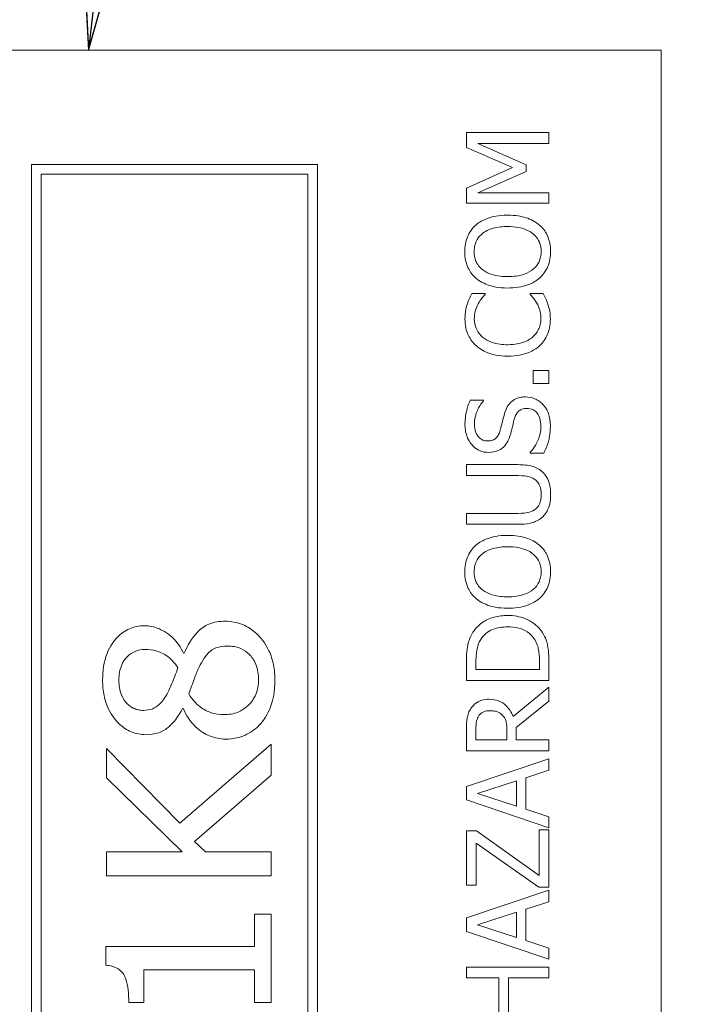
# Model space of a CAD drawing. Units: inches. Extents: x 0.1 to 10.9, y 0.1 to 8.4.
# Drawn here: x 7.6 to 7.7, y 4.7 to 4.8 of the extents above; entities that cross this region are included whole.
import ezdxf

# ---------------------------------------------------------------- set-up
doc = ezdxf.new("R2010")
doc.units = ezdxf.units.IN
doc.header["$MEASUREMENT"] = 0
doc.layers.add('Symbol (ANSI)', color=7, linetype='Continuous', lineweight=5)
doc.layers.add('Visible (ANSI)', color=7, linetype='Continuous', lineweight=5)
doc.styles.add('Note Text (ANSI)', font='tahoma.ttf')
doc.dimstyles.new('Default (ANSI)$7', dxfattribs={"dimtxt": 0.045, "dimasz": 0.06, "dimexe": 0.0625, "dimexo": 0.001, "dimgap": 0.031, "dimtad": 0, "dimtih": 1, "dimtoh": 1, "dimrnd": 1e-08, "dimzin": 4, "dimdsep": 46, "dimtxsty": 'Note Text (ANSI)', "dimblk": 'Filled-1', "dimcen": 0.09, "dimdle": 0.394, "dimclrd": 256, "dimclre": 256, "dimclrt": 256, "dimadec": 0, "dimazin": 1, "dimtfac": 2.666667, "dimtofl": 0, "dimtmove": 0, "dimatfit": 3, "dimldrblk": 'Filled-1', "dimfxl": 1, "dimtolj": 1, "dimtzin": 4, "dimlwd": -1, "dimlwe": -1, "dimarcsym": 0})

# ---------------------------------------------------------------- blocks, each defined once
blk = doc.blocks.new('Filled-1')
at = {"color": 0}
for p, q in [((0, 0), (-1, 0.1667)), ((-1, 0.1667), (-1, -0.1667)), ((-1, 0), (0, 0)), ((-1, -0.1667), (0, 0))]:
    blk.add_line(p, q, dxfattribs=at)
at = {"color": 0, "flags": 128}
blk.add_lwpolyline([(-1, -0.1667), (0, 0), (-1, 0.1667), (-1, -0.1667)], dxfattribs=at)
at = {"color": 0}
blk.add_solid([(-1, -0.1667), (0, 0), (-1, 0.1667), (-1, -0.1667)], dxfattribs=at)

msp = doc.modelspace()

# ---------------------------------------------------------------- linework, layer by layer
at = {"layer": 'Visible (ANSI)'}
for p, q in [((7.721319, 4.837484), (7.584601, 4.837484)), ((7.721319, 4.454672), (7.721319, 4.837484)), ((7.707921, 4.827654), (7.698077, 4.827654)), ((7.698077, 4.827654), (7.698077, 4.825835)), ((7.707921, 4.826346), (7.707921, 4.827654)), ((7.699441, 4.826346), (7.707921, 4.826346)), ((7.705209, 4.823777), (7.699441, 4.826346)), ((7.698077, 4.825835), (7.703558, 4.823458)), ((7.680304, 4.823812), (7.646124, 4.823812)), ((7.646124, 4.823812), (7.646124, 4.468344)), ((7.680304, 4.468344), (7.680304, 4.823812)), ((7.705209, 4.82298), (7.705209, 4.823777)), ((7.647286, 4.82265), (7.679142, 4.82265)), ((7.647286, 4.469506), (7.647286, 4.82265)), ((7.679142, 4.82265), (7.679142, 4.469506)), ((7.703558, 4.823458), (7.698077, 4.821001)), ((7.699441, 4.820435), (7.705209, 4.82298)), ((7.698077, 4.821001), (7.698077, 4.819214)), ((7.707921, 4.820435), (7.699441, 4.820435)), ((7.707921, 4.819214), (7.707921, 4.820435)), ((7.698077, 4.819214), (7.707921, 4.819214)), ((7.700311, 4.808413), (7.698731, 4.808413)), ((7.700311, 4.80831), (7.700311, 4.808413)), ((7.707251, 4.808413), (7.705687, 4.808413)), ((7.705687, 4.808413), (7.705687, 4.808318)), ((7.707921, 4.79924), (7.706038, 4.79924)), ((7.706038, 4.79924), (7.706038, 4.79766)), ((7.707921, 4.79766), (7.707921, 4.79924)), ((7.706038, 4.79766), (7.707921, 4.79766)), ((7.700103, 4.79569), (7.69854, 4.79569)), ((7.700103, 4.795594), (7.700103, 4.79569)), ((7.705687, 4.789476), (7.705687, 4.78938)), ((7.705687, 4.78938), (7.707331, 4.78938)), ((7.70422, 4.787992), (7.698077, 4.787992)), ((7.698077, 4.787992), (7.698077, 4.786684)), ((7.698077, 4.786684), (7.704252, 4.786684)), ((7.70422, 4.782177), (7.698077, 4.782177)), ((7.698077, 4.782177), (7.698077, 4.780869)), ((7.698077, 4.780869), (7.70422, 4.780869)), ((7.664365, 4.765473), (7.664285, 4.765473)), ((7.698077, 4.764468), (7.698077, 4.762226)), ((7.69921, 4.763534), (7.69921, 4.764531)), ((7.706788, 4.764531), (7.706788, 4.763534)), ((7.707921, 4.762226), (7.707921, 4.764492)), ((7.706788, 4.763534), (7.69921, 4.763534)), ((7.698077, 4.762226), (7.707921, 4.762226)), ((7.707921, 4.761444), (7.703637, 4.757942)), ((7.707921, 4.759745), (7.707921, 4.761444)), ((7.704004, 4.756634), (7.707921, 4.759745)), ((7.664173, 4.758884), (7.664253, 4.758884)), ((7.698077, 4.756363), (7.698077, 4.753826)), ((7.69921, 4.755134), (7.69921, 4.756435)), ((7.702911, 4.756283), (7.702911, 4.755134)), ((7.704004, 4.755134), (7.704004, 4.756634)), ((7.674767, 4.75464), (7.66387, 4.745179)), ((7.674767, 4.750907), (7.674767, 4.75464)), ((7.702911, 4.755134), (7.69921, 4.755134)), ((7.707921, 4.755134), (7.704004, 4.755134)), ((7.707921, 4.753826), (7.707921, 4.755134)), ((7.66387, 4.745179), (7.655079, 4.754114)), ((7.655079, 4.754114), (7.655079, 4.75062)), ((7.698077, 4.753826), (7.707921, 4.753826)), ((7.707921, 4.752893), (7.698077, 4.749574)), ((7.707921, 4.751513), (7.707921, 4.752893)), ((7.665609, 4.743025), (7.674767, 4.750907)), ((7.705169, 4.750619), (7.707921, 4.751513)), ((7.655079, 4.75062), (7.664141, 4.741765)), ((7.699417, 4.748737), (7.704052, 4.75026)), ((7.704052, 4.75026), (7.704052, 4.747221)), ((7.705169, 4.746862), (7.705169, 4.750619)), ((7.698077, 4.749574), (7.698077, 4.747963)), ((7.704052, 4.747221), (7.699417, 4.748737)), ((7.698077, 4.747963), (7.707921, 4.744644)), ((7.707921, 4.745969), (7.705169, 4.746862)), ((7.707921, 4.744644), (7.707921, 4.745969)), ((7.699258, 4.744278), (7.698077, 4.744278)), ((7.698077, 4.744278), (7.698077, 4.737776)), ((7.706756, 4.738957), (7.699258, 4.744278)), ((7.707921, 4.744413), (7.706756, 4.744413)), ((7.706756, 4.744413), (7.706756, 4.738957)), ((7.707921, 4.737537), (7.707921, 4.744413)), ((7.666901, 4.741765), (7.665609, 4.743025)), ((7.699242, 4.737776), (7.699242, 4.742802)), ((7.699242, 4.742802), (7.706701, 4.737537)), ((7.664141, 4.741765), (7.655079, 4.741765)), ((7.655079, 4.741765), (7.655079, 4.738893)), ((7.674767, 4.741765), (7.666901, 4.741765)), ((7.674767, 4.738893), (7.674767, 4.741765)), ((7.655079, 4.738893), (7.674767, 4.738893)), ((7.698077, 4.737776), (7.699242, 4.737776)), ((7.707921, 4.737202), (7.698077, 4.733883)), ((7.706701, 4.737537), (7.707921, 4.737537)), ((7.707921, 4.735822), (7.707921, 4.737202)), ((7.705169, 4.734928), (7.707921, 4.735822)), ((7.699417, 4.733046), (7.704052, 4.734569)), ((7.704052, 4.734569), (7.704052, 4.73153)), ((7.705169, 4.731171), (7.705169, 4.734928)), ((7.674767, 4.734314), (7.672757, 4.734314)), ((7.672757, 4.734314), (7.672757, 4.730485)), ((7.674767, 4.723785), (7.674767, 4.734314)), ((7.698077, 4.733883), (7.698077, 4.732272)), ((7.698077, 4.732272), (7.707921, 4.728954)), ((7.704052, 4.73153), (7.699417, 4.733046)), ((7.707921, 4.730278), (7.705169, 4.731171)), ((7.672757, 4.730485), (7.655015, 4.730485)), ((7.655015, 4.730485), (7.655015, 4.728236)), ((7.707921, 4.728954), (7.707921, 4.730278)), ((7.659562, 4.723785), (7.659562, 4.727693)), ((7.659562, 4.727693), (7.672757, 4.727693)), ((7.672757, 4.727693), (7.672757, 4.723785)), ((7.707921, 4.72802), (7.698077, 4.72802)), ((7.698077, 4.72802), (7.698077, 4.726712)), ((7.707921, 4.726712), (7.707921, 4.72802)), ((7.698077, 4.726712), (7.701938, 4.726712)), ((7.701938, 4.726712), (7.701938, 4.722181)), ((7.703103, 4.726712), (7.707921, 4.726712)), ((7.703103, 4.722181), (7.703103, 4.726712)), ((7.65776, 4.723785), (7.659562, 4.723785)), ((7.672757, 4.723785), (7.674767, 4.723785))]:
    msp.add_line(p, q, dxfattribs=at)
for points, knots in [([(7.702999, 4.817779), (7.701885, 4.817779), (7.701116, 4.817587), (7.700073, 4.817197), (7.699606, 4.816943), (7.699202, 4.816598)], [-0.038817774, -0.038817774, -0.038817774, -0.038817774, -0.018493644, -0.018493644, 0, 0, 0, 0]), ([(7.706788, 4.816598), (7.706564, 4.816795), (7.706318, 4.816963), (7.705772, 4.817258), (7.705472, 4.817379), (7.704657, 4.817634), (7.703952, 4.817779), (7.702999, 4.817779)], [-0.071853083, -0.071853083, -0.071853083, -0.071853083, -0.053254984, -0.053254984, -0.033188441, -0.033188441, 0, 0, 0, 0]), ([(7.699202, 4.816598), (7.698985, 4.816405), (7.698792, 4.81619), (7.698417, 4.815661), (7.698281, 4.815379), (7.697964, 4.814619), (7.69787, 4.814026), (7.69787, 4.813423)], [-0.03488862, -0.03488862, -0.03488862, -0.03488862, -0.028661108, -0.028661108, -0.0209848, -0.0209848, 0, 0, 0, 0]), ([(7.699003, 4.813431), (7.699003, 4.813688), (7.699029, 4.813943), (7.699149, 4.814425), (7.699237, 4.81465), (7.699527, 4.815154), (7.699753, 4.815402), (7.700024, 4.815609)], [-0.029215008, -0.029215008, -0.029215008, -0.029215008, -0.020256094, -0.020256094, -0.011874697, -0.011874697, 0, 0, 0, 0]), ([(7.700024, 4.815609), (7.700473, 4.815957), (7.700985, 4.816123), (7.701828, 4.816359), (7.702423, 4.816415), (7.702999, 4.816415)], [-0.030455703, -0.030455703, -0.030455703, -0.030455703, -0.020078823, -0.020078823, 0, 0, 0, 0]), ([(7.702999, 4.816415), (7.703422, 4.816415), (7.703854, 4.816386), (7.704625, 4.816247), (7.704978, 4.816148), (7.705781, 4.815787), (7.70607, 4.815536), (7.706483, 4.815115), (7.706665, 4.814845), (7.706936, 4.814186), (7.706996, 4.813812), (7.706996, 4.813431)], [-0.047419682, -0.047419682, -0.047419682, -0.047419682, -0.040076812, -0.040076812, -0.033804747, -0.033804747, -0.024801096, -0.024801096, -0.013266755, -0.013266755, 0, 0, 0, 0]), ([(7.708128, 4.813423), (7.708128, 4.813774), (7.708096, 4.814124), (7.707954, 4.814789), (7.707849, 4.815109), (7.707482, 4.815865), (7.707171, 4.81626), (7.706788, 4.816598)], [-0.041596612, -0.041596612, -0.041596612, -0.041596612, -0.029289748, -0.029289748, -0.017786242, -0.017786242, 0, 0, 0, 0]), ([(7.69787, 4.813423), (7.69787, 4.81307), (7.697902, 4.812717), (7.698047, 4.812047), (7.698152, 4.811735), (7.698519, 4.810984), (7.698822, 4.81059), (7.699202, 4.810256)], [-0.04135962, -0.04135962, -0.04135962, -0.04135962, -0.029132452, -0.029132452, -0.017636589, -0.017636589, 0, 0, 0, 0]), ([(7.700024, 4.811245), (7.699842, 4.811386), (7.699676, 4.811545), (7.699373, 4.81193), (7.699274, 4.812123), (7.69906, 4.812644), (7.699003, 4.813038), (7.699003, 4.813431)], [-0.024837842, -0.024837842, -0.024837842, -0.024837842, -0.01962553, -0.01962553, -0.013697271, -0.013697271, 0, 0, 0, 0]), ([(7.706996, 4.813431), (7.706996, 4.813215), (7.706976, 4.812999), (7.706891, 4.812588), (7.706828, 4.812395), (7.706593, 4.811895), (7.706385, 4.811623), (7.705779, 4.811074), (7.705395, 4.810874), (7.704386, 4.810514), (7.703674, 4.81044), (7.702999, 4.81044)], [-0.059817151, -0.059817151, -0.059817151, -0.059817151, -0.053465533, -0.053465533, -0.047490962, -0.047490962, -0.037259523, -0.037259523, -0.023494231, -0.023494231, 0, 0, 0, 0]), ([(7.706788, 4.810248), (7.707008, 4.810442), (7.707206, 4.810657), (7.707541, 4.811122), (7.707683, 4.811372), (7.708034, 4.812213), (7.708128, 4.812814), (7.708128, 4.813423)], [-0.042740665, -0.042740665, -0.042740665, -0.042740665, -0.031735969, -0.031735969, -0.021202738, -0.021202738, 0, 0, 0, 0]), ([(7.702999, 4.81044), (7.702485, 4.81044), (7.701741, 4.810484), (7.700665, 4.810847), (7.700322, 4.811014), (7.700024, 4.811245)], [-0.039575452, -0.039575452, -0.039575452, -0.039575452, -0.013143274, -0.013143274, 0, 0, 0, 0]), ([(7.699202, 4.810256), (7.699679, 4.809857), (7.70023, 4.809576), (7.701186, 4.809264), (7.701882, 4.809076), (7.702999, 4.809076)], [-0.10205845, -0.10205845, -0.10205845, -0.10205845, -0.03892826, -0.03892826, 0, 0, 0, 0]), ([(7.702999, 4.809076), (7.703839, 4.809076), (7.704684, 4.809185), (7.70595, 4.809663), (7.706399, 4.809911), (7.706788, 4.810248)], [-0.047152854, -0.047152854, -0.047152854, -0.047152854, -0.017924149, -0.017924149, 0, 0, 0, 0]), ([(7.698731, 4.808413), (7.698616, 4.808198), (7.698508, 4.807979), (7.698357, 4.807641), (7.698254, 4.807404), (7.698157, 4.807105)], [-0.032304359, -0.032304359, -0.032304359, -0.032304359, -0.010927573, -0.010927573, 0, 0, 0, 0]), ([(7.699489, 4.807201), (7.699615, 4.80743), (7.699762, 4.807661), (7.700053, 4.808014), (7.700179, 4.808165), (7.700311, 4.80831)], [-0.01593267, -0.01593267, -0.01593267, -0.01593267, -0.006831727, -0.006831727, 0, 0, 0, 0]), ([(7.705687, 4.808318), (7.70581, 4.808195), (7.705946, 4.808033), (7.706115, 4.807824), (7.706274, 4.807624), (7.706477, 4.807273)], [-0.039415355, -0.039415355, -0.039415355, -0.039415355, -0.014142728, -0.014142728, 0, 0, 0, 0]), ([(7.707809, 4.807105), (7.707737, 4.807336), (7.707648, 4.807581), (7.707443, 4.808003), (7.707346, 4.808208), (7.707251, 4.808413)], [-0.016333346, -0.016333346, -0.016333346, -0.016333346, -0.007892903, -0.007892903, 0, 0, 0, 0]), ([(7.698157, 4.807105), (7.698078, 4.806844), (7.698018, 4.806573), (7.697951, 4.806166), (7.697902, 4.805846), (7.697902, 4.805374)], [-0.04866444, -0.04866444, -0.04866444, -0.04866444, -0.016448604, -0.016448604, 0, 0, 0, 0]), ([(7.699019, 4.805366), (7.699019, 4.805706), (7.699053, 4.806057), (7.699197, 4.806541), (7.699295, 4.80685), (7.699489, 4.807201)], [-0.042907663, -0.042907663, -0.042907663, -0.042907663, -0.013986025, -0.013986025, 0, 0, 0, 0]), ([(7.706477, 4.807273), (7.706626, 4.807003), (7.706739, 4.806711), (7.706867, 4.806267), (7.706964, 4.805911), (7.706964, 4.805366)], [-0.056774436, -0.056774436, -0.056774436, -0.056774436, -0.01896446, -0.01896446, 0, 0, 0, 0]), ([(7.708097, 4.80535), (7.708097, 4.805682), (7.70808, 4.806026), (7.707972, 4.806578), (7.707896, 4.806844), (7.707809, 4.807105)], [-0.019570696, -0.019570696, -0.019570696, -0.019570696, -0.009594242, -0.009594242, 0, 0, 0, 0]), ([(7.697902, 4.805374), (7.697902, 4.805027), (7.697933, 4.804681), (7.698073, 4.804023), (7.698175, 4.803718), (7.698545, 4.802944), (7.698861, 4.802529), (7.699258, 4.802175)], [-0.042001192, -0.042001192, -0.042001192, -0.042001192, -0.029891358, -0.029891358, -0.018520645, -0.018520645, 0, 0, 0, 0]), ([(7.700032, 4.803188), (7.699858, 4.803337), (7.699701, 4.803503), (7.699432, 4.803868), (7.699322, 4.804063), (7.699089, 4.804619), (7.699019, 4.804986), (7.699019, 4.805366)], [-0.028926216, -0.028926216, -0.028926216, -0.028926216, -0.021008579, -0.021008579, -0.013253021, -0.013253021, 0, 0, 0, 0]), ([(7.706964, 4.805366), (7.706964, 4.80514), (7.706939, 4.804917), (7.706827, 4.804439), (7.706739, 4.804228), (7.706492, 4.803741), (7.706263, 4.80346), (7.705983, 4.80322)], [-0.024292462, -0.024292462, -0.024292462, -0.024292462, -0.019017148, -0.019017148, -0.012845055, -0.012845055, 0, 0, 0, 0]), ([(7.706804, 4.802183), (7.707017, 4.802377), (7.707206, 4.802592), (7.707533, 4.803065), (7.707667, 4.803317), (7.707938, 4.803995), (7.708097, 4.804573), (7.708097, 4.80535)], [-0.062170757, -0.062170757, -0.062170757, -0.062170757, -0.044610451, -0.044610451, -0.027084052, -0.027084052, 0, 0, 0, 0]), ([(7.703007, 4.802311), (7.702421, 4.802311), (7.701724, 4.802377), (7.700678, 4.802761), (7.700331, 4.802942), (7.700032, 4.803188)], [-0.038840841, -0.038840841, -0.038840841, -0.038840841, -0.013500825, -0.013500825, 0, 0, 0, 0]), ([(7.705983, 4.80322), (7.705622, 4.802917), (7.705198, 4.802703), (7.704494, 4.802469), (7.70395, 4.802311), (7.703007, 4.802311)], [-0.090129171, -0.090129171, -0.090129171, -0.090129171, -0.032831292, -0.032831292, 0, 0, 0, 0]), ([(7.699258, 4.802175), (7.699726, 4.801763), (7.700263, 4.801465), (7.70121, 4.801139), (7.701891, 4.800947), (7.703007, 4.800947)], [-0.10309234, -0.10309234, -0.10309234, -0.10309234, -0.03886945, -0.03886945, 0, 0, 0, 0]), ([(7.703007, 4.800947), (7.704067, 4.800947), (7.704882, 4.801122), (7.706007, 4.801586), (7.706436, 4.801843), (7.706804, 4.802183)], [-0.042404476, -0.042404476, -0.042404476, -0.042404476, -0.017475419, -0.017475419, 0, 0, 0, 0]), ([(7.69854, 4.79569), (7.698326, 4.795256), (7.698171, 4.794799), (7.697995, 4.794011), (7.697902, 4.793486), (7.697902, 4.792762)], [-0.063051676, -0.063051676, -0.063051676, -0.063051676, -0.025214057, -0.025214057, 0, 0, 0, 0]), ([(7.699035, 4.79285), (7.699035, 4.793127), (7.699063, 4.793402), (7.699198, 4.794022), (7.699307, 4.794287), (7.699566, 4.794864), (7.699801, 4.795263), (7.700103, 4.795594)], [-0.027022231, -0.027022231, -0.027022231, -0.027022231, -0.022051422, -0.022051422, -0.015630248, -0.015630248, 0, 0, 0, 0]), ([(7.705113, 4.796073), (7.704879, 4.796073), (7.704644, 4.79605), (7.704205, 4.795945), (7.704004, 4.795868), (7.703501, 4.795586), (7.703299, 4.795372), (7.70292, 4.794887), (7.702751, 4.794504), (7.702632, 4.794118)], [-0.030656154, -0.030656154, -0.030656154, -0.030656154, -0.025851338, -0.025851338, -0.021410699, -0.021410699, -0.014050352, -0.014050352, 0, 0, 0, 0]), ([(7.707203, 4.795179), (7.707068, 4.795326), (7.706918, 4.795455), (7.706584, 4.795683), (7.706404, 4.795777), (7.70586, 4.795997), (7.705494, 4.796073), (7.705113, 4.796073)], [-0.027432162, -0.027432162, -0.027432162, -0.027432162, -0.02044444, -0.02044444, -0.013263257, -0.013263257, 0, 0, 0, 0]), ([(7.703813, 4.793496), (7.703861, 4.793663), (7.703924, 4.793828), (7.704078, 4.794111), (7.704165, 4.794232), (7.704356, 4.794419), (7.704485, 4.794522), (7.704881, 4.794679), (7.705102, 4.794709), (7.705321, 4.794709)], [-0.034418386, -0.034418386, -0.034418386, -0.034418386, -0.023867915, -0.023867915, -0.01482963, -0.01482963, -0.007621968, -0.007621968, 0, 0, 0, 0]), ([(7.705321, 4.794709), (7.705441, 4.794709), (7.705561, 4.794698), (7.705791, 4.794649), (7.705898, 4.794614), (7.706177, 4.794481), (7.706328, 4.794364), (7.706577, 4.794087), (7.706706, 4.793901), (7.706925, 4.793272), (7.706964, 4.792882), (7.706964, 4.792515)], [-0.048249455, -0.048249455, -0.048249455, -0.048249455, -0.04119354, -0.04119354, -0.034545108, -0.034545108, -0.023157621, -0.023157621, -0.012781538, -0.012781538, 0, 0, 0, 0]), ([(7.708097, 4.792611), (7.708097, 4.793142), (7.708037, 4.793667), (7.707788, 4.794311), (7.707612, 4.794733), (7.707203, 4.795179)], [-0.067812671, -0.067812671, -0.067812671, -0.067812671, -0.021083682, -0.021083682, 0, 0, 0, 0]), ([(7.702632, 4.794118), (7.702538, 4.793803), (7.702445, 4.793436), (7.702343, 4.793009), (7.702226, 4.792517), (7.702114, 4.7921)], [-0.059354884, -0.059354884, -0.059354884, -0.059354884, -0.015043496, -0.015043496, 0, 0, 0, 0]), ([(7.703366, 4.791717), (7.703441, 4.792015), (7.703528, 4.792362), (7.703662, 4.792942), (7.703735, 4.79322), (7.703813, 4.793496)], [-0.020746426, -0.020746426, -0.020746426, -0.020746426, -0.009997238, -0.009997238, 0, 0, 0, 0]), ([(7.697902, 4.792762), (7.697902, 4.792475), (7.697926, 4.792188), (7.698033, 4.791645), (7.698112, 4.791392), (7.698429, 4.790691), (7.6987, 4.790378), (7.699144, 4.789951), (7.699409, 4.78977), (7.700031, 4.789511), (7.700369, 4.789452), (7.700718, 4.789452)], [-0.044731785, -0.044731785, -0.044731785, -0.044731785, -0.03894923, -0.03894923, -0.033599708, -0.033599708, -0.023451211, -0.023451211, -0.012130787, -0.012130787, 0, 0, 0, 0]), ([(7.700582, 4.790816), (7.700483, 4.790816), (7.700384, 4.790825), (7.700194, 4.790862), (7.700104, 4.79089), (7.699854, 4.790998), (7.699711, 4.791102), (7.699451, 4.791372), (7.699312, 4.791567), (7.69908, 4.792157), (7.699035, 4.792506), (7.699035, 4.79285)], [-0.041076184, -0.041076184, -0.041076184, -0.041076184, -0.036004824, -0.036004824, -0.03118019, -0.03118019, -0.022035298, -0.022035298, -0.011988243, -0.011988243, 0, 0, 0, 0]), ([(7.702114, 4.7921), (7.702066, 4.791922), (7.702001, 4.791745), (7.701835, 4.791439), (7.70174, 4.791306), (7.701533, 4.791103), (7.701404, 4.791001), (7.701014, 4.790846), (7.700797, 4.790816), (7.700582, 4.790816)], [-0.03419868, -0.03419868, -0.03419868, -0.03419868, -0.023805567, -0.023805567, -0.014623545, -0.014623545, -0.007485952, -0.007485952, 0, 0, 0, 0]), ([(7.706964, 4.792515), (7.706964, 4.791972), (7.706835, 4.791442), (7.706488, 4.790597), (7.706221, 4.790045), (7.705687, 4.789476)], [-0.0670625, -0.0670625, -0.0670625, -0.0670625, -0.027177032, -0.027177032, 0, 0, 0, 0]), ([(7.707331, 4.78938), (7.70755, 4.789835), (7.707729, 4.790308), (7.707937, 4.791005), (7.708097, 4.791567), (7.708097, 4.792611)], [-0.11902441, -0.11902441, -0.11902441, -0.11902441, -0.03637763, -0.03637763, 0, 0, 0, 0]), ([(7.702497, 4.79009), (7.702715, 4.790297), (7.702891, 4.790535), (7.703096, 4.79094), (7.703237, 4.791233), (7.703366, 4.791717)], [-0.052045667, -0.052045667, -0.052045667, -0.052045667, -0.01746308, -0.01746308, 0, 0, 0, 0]), ([(7.700718, 4.789452), (7.701247, 4.789452), (7.701573, 4.789558), (7.702021, 4.789731), (7.702275, 4.789885), (7.702497, 4.79009)], [-0.016735339, -0.016735339, -0.016735339, -0.016735339, -0.010512, -0.010512, 0, 0, 0, 0]), ([(7.707219, 4.787051), (7.707053, 4.787225), (7.706866, 4.787374), (7.706447, 4.787623), (7.70622, 4.787718), (7.705413, 4.787946), (7.704811, 4.787992), (7.70422, 4.787992)], [-0.037602461, -0.037602461, -0.037602461, -0.037602461, -0.029203497, -0.029203497, -0.020611435, -0.020611435, 0, 0, 0, 0]), ([(7.704252, 4.786684), (7.704881, 4.786684), (7.705227, 4.786625), (7.705686, 4.786533), (7.705958, 4.786425), (7.706206, 4.786261)], [-0.016326436, -0.016326436, -0.016326436, -0.016326436, -0.010358117, -0.010358117, 0, 0, 0, 0]), ([(7.706206, 4.786261), (7.706341, 4.786172), (7.706459, 4.786064), (7.706692, 4.785775), (7.706769, 4.785613), (7.706956, 4.785164), (7.707012, 4.784796), (7.707012, 4.784426)], [-0.020080363, -0.020080363, -0.020080363, -0.020080363, -0.016941452, -0.016941452, -0.012872304, -0.012872304, 0, 0, 0, 0]), ([(7.708128, 4.784426), (7.708128, 4.785277), (7.707982, 4.785771), (7.707716, 4.786436), (7.7075, 4.786765), (7.707219, 4.787051)], [-0.024942477, -0.024942477, -0.024942477, -0.024942477, -0.013974332, -0.013974332, 0, 0, 0, 0]), ([(7.707012, 4.784426), (7.707012, 4.784179), (7.70699, 4.783926), (7.70689, 4.783512), (7.706814, 4.783278), (7.70654, 4.78287), (7.706388, 4.78272), (7.706206, 4.7826)], [-0.030442375, -0.030442375, -0.030442375, -0.030442375, -0.017134897, -0.017134897, -0.007586302, -0.007586302, 0, 0, 0, 0]), ([(7.707219, 4.78181), (7.707371, 4.781962), (7.707504, 4.78213), (7.707734, 4.782501), (7.707827, 4.782701), (7.708007, 4.783212), (7.708128, 4.783693), (7.708128, 4.784426)], [-0.060514981, -0.060514981, -0.060514981, -0.060514981, -0.043308011, -0.043308011, -0.025559064, -0.025559064, 0, 0, 0, 0]), ([(7.706206, 4.7826), (7.70595, 4.782431), (7.705669, 4.782322), (7.705207, 4.782234), (7.704865, 4.782177), (7.70422, 4.782177)], [-0.064410078, -0.064410078, -0.064410078, -0.064410078, -0.022479831, -0.022479831, 0, 0, 0, 0]), ([(7.70422, 4.780869), (7.705399, 4.780869), (7.706005, 4.781067), (7.706646, 4.781333), (7.706954, 4.78154), (7.707219, 4.78181)], [-0.024189255, -0.024189255, -0.024189255, -0.024189255, -0.01318381, -0.01318381, 0, 0, 0, 0]), ([(7.702999, 4.779552), (7.701885, 4.779552), (7.701116, 4.779361), (7.700073, 4.77897), (7.699606, 4.778716), (7.699202, 4.778372)], [-0.038817774, -0.038817774, -0.038817774, -0.038817774, -0.018493644, -0.018493644, 0, 0, 0, 0]), ([(7.706788, 4.778372), (7.706564, 4.778569), (7.706318, 4.778736), (7.705772, 4.779031), (7.705472, 4.779153), (7.704657, 4.779408), (7.703952, 4.779552), (7.702999, 4.779552)], [-0.071853083, -0.071853083, -0.071853083, -0.071853083, -0.053254984, -0.053254984, -0.033188441, -0.033188441, 0, 0, 0, 0]), ([(7.699202, 4.778372), (7.698985, 4.778179), (7.698792, 4.777964), (7.698417, 4.777434), (7.698281, 4.777153), (7.697964, 4.776393), (7.69787, 4.775799), (7.69787, 4.775197)], [-0.03488862, -0.03488862, -0.03488862, -0.03488862, -0.028661108, -0.028661108, -0.0209848, -0.0209848, 0, 0, 0, 0]), ([(7.700024, 4.777383), (7.700473, 4.777731), (7.700985, 4.777896), (7.701828, 4.778133), (7.702423, 4.778188), (7.702999, 4.778188)], [-0.030455703, -0.030455703, -0.030455703, -0.030455703, -0.020078823, -0.020078823, 0, 0, 0, 0]), ([(7.702999, 4.778188), (7.703422, 4.778188), (7.703854, 4.778159), (7.704625, 4.778021), (7.704978, 4.777922), (7.705781, 4.777561), (7.70607, 4.777309), (7.706483, 4.776888), (7.706665, 4.776619), (7.706936, 4.77596), (7.706996, 4.775586), (7.706996, 4.775205)], [-0.047419682, -0.047419682, -0.047419682, -0.047419682, -0.040076812, -0.040076812, -0.033804747, -0.033804747, -0.024801096, -0.024801096, -0.013266755, -0.013266755, 0, 0, 0, 0]), ([(7.708128, 4.775197), (7.708128, 4.775548), (7.708096, 4.775898), (7.707954, 4.776562), (7.707849, 4.776883), (7.707482, 4.777639), (7.707171, 4.778034), (7.706788, 4.778372)], [-0.041596612, -0.041596612, -0.041596612, -0.041596612, -0.029289748, -0.029289748, -0.017786242, -0.017786242, 0, 0, 0, 0]), ([(7.699003, 4.775205), (7.699003, 4.775461), (7.699029, 4.775717), (7.699149, 4.776199), (7.699237, 4.776423), (7.699527, 4.776927), (7.699753, 4.777175), (7.700024, 4.777383)], [-0.029215008, -0.029215008, -0.029215008, -0.029215008, -0.020256094, -0.020256094, -0.011874697, -0.011874697, 0, 0, 0, 0]), ([(7.69787, 4.775197), (7.69787, 4.774843), (7.697902, 4.774491), (7.698047, 4.77382), (7.698152, 4.773509), (7.698519, 4.772758), (7.698822, 4.772364), (7.699202, 4.77203)], [-0.04135962, -0.04135962, -0.04135962, -0.04135962, -0.029132452, -0.029132452, -0.017636589, -0.017636589, 0, 0, 0, 0]), ([(7.700024, 4.773019), (7.699842, 4.773159), (7.699676, 4.773318), (7.699373, 4.773704), (7.699274, 4.773896), (7.69906, 4.774418), (7.699003, 4.774812), (7.699003, 4.775205)], [-0.024837842, -0.024837842, -0.024837842, -0.024837842, -0.01962553, -0.01962553, -0.013697271, -0.013697271, 0, 0, 0, 0]), ([(7.706996, 4.775205), (7.706996, 4.774988), (7.706976, 4.774773), (7.706891, 4.774361), (7.706828, 4.774169), (7.706593, 4.773669), (7.706385, 4.773397), (7.705779, 4.772847), (7.705395, 4.772648), (7.704386, 4.772287), (7.703674, 4.772213), (7.702999, 4.772213)], [-0.059817151, -0.059817151, -0.059817151, -0.059817151, -0.053465533, -0.053465533, -0.047490962, -0.047490962, -0.037259523, -0.037259523, -0.023494231, -0.023494231, 0, 0, 0, 0]), ([(7.706788, 4.772022), (7.707008, 4.772216), (7.707206, 4.77243), (7.707541, 4.772896), (7.707683, 4.773146), (7.708034, 4.773987), (7.708128, 4.774588), (7.708128, 4.775197)], [-0.042740665, -0.042740665, -0.042740665, -0.042740665, -0.031735969, -0.031735969, -0.021202738, -0.021202738, 0, 0, 0, 0]), ([(7.699202, 4.77203), (7.699679, 4.771631), (7.70023, 4.771349), (7.701186, 4.771037), (7.701882, 4.770849), (7.702999, 4.770849)], [-0.10205845, -0.10205845, -0.10205845, -0.10205845, -0.03892826, -0.03892826, 0, 0, 0, 0]), ([(7.702999, 4.772213), (7.702485, 4.772213), (7.701741, 4.772258), (7.700665, 4.772621), (7.700322, 4.772787), (7.700024, 4.773019)], [-0.039575452, -0.039575452, -0.039575452, -0.039575452, -0.013143274, -0.013143274, 0, 0, 0, 0]), ([(7.702999, 4.770849), (7.703839, 4.770849), (7.704684, 4.770958), (7.70595, 4.771436), (7.706399, 4.771685), (7.706788, 4.772022)], [-0.047152854, -0.047152854, -0.047152854, -0.047152854, -0.017924149, -0.017924149, 0, 0, 0, 0]), ([(7.703007, 4.769988), (7.702457, 4.769988), (7.701902, 4.76993), (7.700775, 4.769622), (7.700352, 4.769389), (7.699569, 4.768866), (7.699175, 4.768469), (7.698859, 4.767993)], [-0.044328199, -0.044328199, -0.044328199, -0.044328199, -0.03281293, -0.03281293, -0.019871086, -0.019871086, 0, 0, 0, 0]), ([(7.707131, 4.767978), (7.706896, 4.768333), (7.70661, 4.768643), (7.705901, 4.769209), (7.705491, 4.769435), (7.704441, 4.769869), (7.703732, 4.769988), (7.703007, 4.769988)], [-0.052271188, -0.052271188, -0.052271188, -0.052271188, -0.03957824, -0.03957824, -0.02526151, -0.02526151, 0, 0, 0, 0]), ([(7.659642, 4.768759), (7.659324, 4.768759), (7.659008, 4.768732), (7.658398, 4.768612), (7.658109, 4.768523), (7.657285, 4.768167), (7.65681, 4.767823), (7.656004, 4.766987), (7.65553, 4.766375), (7.654776, 4.76445), (7.654633, 4.763349), (7.654633, 4.762266)], [-0.14539168, -0.14539168, -0.14539168, -0.14539168, -0.1261965, -0.1261965, -0.10784756, -0.10784756, -0.07195268, -0.07195268, -0.03771537, -0.03771537, 0, 0, 0, 0]), ([(7.664285, 4.765473), (7.663961, 4.766176), (7.663534, 4.766819), (7.662323, 4.767963), (7.661656, 4.768283), (7.66073, 4.768649), (7.660196, 4.768759), (7.659642, 4.768759)], [-0.048006595, -0.048006595, -0.048006595, -0.048006595, -0.034656214, -0.034656214, -0.01929134, -0.01929134, 0, 0, 0, 0]), ([(7.669279, 4.769302), (7.668605, 4.769302), (7.667933, 4.769202), (7.666834, 4.768741), (7.666403, 4.768451), (7.66527, 4.767302), (7.664753, 4.766389), (7.664365, 4.765473)], [-0.084029028, -0.084029028, -0.084029028, -0.084029028, -0.056125456, -0.056125456, -0.034644689, -0.034644689, 0, 0, 0, 0]), ([(7.675213, 4.762266), (7.675213, 4.762886), (7.675159, 4.763506), (7.674918, 4.764679), (7.674743, 4.765226), (7.674041, 4.766728), (7.673455, 4.767391), (7.672546, 4.768263), (7.671993, 4.768641), (7.670701, 4.769178), (7.67, 4.769302), (7.669279, 4.769302)], [-0.091463164, -0.091463164, -0.091463164, -0.091463164, -0.079835889, -0.079835889, -0.069005819, -0.069005819, -0.048744349, -0.048744349, -0.02514164, -0.02514164, 0, 0, 0, 0]), ([(7.6998, 4.767132), (7.699964, 4.767398), (7.700163, 4.767633), (7.700645, 4.768038), (7.700918, 4.768197), (7.70177, 4.768544), (7.702389, 4.768624), (7.702991, 4.768624)], [-0.04285738, -0.04285738, -0.04285738, -0.04285738, -0.032017688, -0.032017688, -0.020994414, -0.020994414, 0, 0, 0, 0]), ([(7.702991, 4.768624), (7.703433, 4.768624), (7.703889, 4.768586), (7.704601, 4.76841), (7.704967, 4.768288), (7.705653, 4.767837), (7.705919, 4.76757), (7.706134, 4.767252)], [-0.051720179, -0.051720179, -0.051720179, -0.051720179, -0.028588789, -0.028588789, -0.013386147, -0.013386147, 0, 0, 0, 0]), ([(7.698859, 4.767993), (7.698591, 4.767585), (7.698409, 4.767118), (7.698219, 4.766395), (7.698077, 4.765793), (7.698077, 4.764468)], [-0.13336284, -0.13336284, -0.13336284, -0.13336284, -0.04615528, -0.04615528, 0, 0, 0, 0]), ([(7.707921, 4.764492), (7.707921, 4.765114), (7.707889, 4.765844), (7.707704, 4.766735), (7.707566, 4.767284), (7.707131, 4.767978)], [-0.091714622, -0.091714622, -0.091714622, -0.091714622, -0.028504119, -0.028504119, 0, 0, 0, 0]), ([(7.666151, 4.763798), (7.666528, 4.764568), (7.666932, 4.765205), (7.667525, 4.765769), (7.667773, 4.765966), (7.668597, 4.766278), (7.669073, 4.766334), (7.669534, 4.766334)], [-0.067929418, -0.067929418, -0.067929418, -0.067929418, -0.030673577, -0.030673577, -0.016036169, -0.016036169, 0, 0, 0, 0]), ([(7.669534, 4.766334), (7.670078, 4.766334), (7.67062, 4.766252), (7.671516, 4.765873), (7.671863, 4.765636), (7.672421, 4.765067), (7.672713, 4.764687), (7.673163, 4.76356), (7.673251, 4.762927), (7.673251, 4.762298)], [-0.09582469, -0.09582469, -0.09582469, -0.09582469, -0.065830417, -0.065830417, -0.042238457, -0.042238457, -0.02192466, -0.02192466, 0, 0, 0, 0]), ([(7.69921, 4.764531), (7.69921, 4.765318), (7.699293, 4.765768), (7.699443, 4.766408), (7.699593, 4.766781), (7.6998, 4.767132)], [-0.022885541, -0.022885541, -0.022885541, -0.022885541, -0.014189244, -0.014189244, 0, 0, 0, 0]), ([(7.706134, 4.767252), (7.706259, 4.767074), (7.706364, 4.766886), (7.706571, 4.766406), (7.706625, 4.76617), (7.706753, 4.765566), (7.706788, 4.765035), (7.706788, 4.764531)], [-0.024268252, -0.024268252, -0.024268252, -0.024268252, -0.02146633, -0.02146633, -0.017524766, -0.017524766, 0, 0, 0, 0]), ([(7.656579, 4.76225), (7.656579, 4.762579), (7.656603, 4.762911), (7.656715, 4.763524), (7.656795, 4.763809), (7.657042, 4.764384), (7.657252, 4.76475), (7.657879, 4.765357), (7.658176, 4.76556), (7.658884, 4.765853), (7.659274, 4.76592), (7.659674, 4.76592)], [-0.077459481, -0.077459481, -0.077459481, -0.077459481, -0.059965923, -0.059965923, -0.044320244, -0.044320244, -0.026673142, -0.026673142, -0.013941794, -0.013941794, 0, 0, 0, 0]), ([(7.659674, 4.76592), (7.660134, 4.76592), (7.660594, 4.76587), (7.661693, 4.76558), (7.662091, 4.765321), (7.662777, 4.764846), (7.66324, 4.764305), (7.663615, 4.763766)], [-0.033151017, -0.033151017, -0.033151017, -0.033151017, -0.028986565, -0.028986565, -0.022869028, -0.022869028, 0, 0, 0, 0]), ([(7.663615, 4.763766), (7.663395, 4.76303), (7.663112, 4.762355), (7.662838, 4.761705), (7.662581, 4.761107), (7.662386, 4.760719)], [-0.025523312, -0.025523312, -0.025523312, -0.025523312, -0.015135987, -0.015135987, 0, 0, 0, 0]), ([(7.664923, 4.760639), (7.665153, 4.761252), (7.66538, 4.761866), (7.665751, 4.7629), (7.665946, 4.763399), (7.666151, 4.763798)], [-0.038613143, -0.038613143, -0.038613143, -0.038613143, -0.015618003, -0.015618003, 0, 0, 0, 0]), ([(7.654633, 4.762266), (7.654633, 4.761648), (7.654686, 4.761028), (7.654927, 4.759866), (7.655103, 4.759327), (7.65576, 4.757962), (7.656269, 4.757384), (7.657045, 4.756641), (7.657515, 4.756319), (7.658612, 4.755862), (7.659206, 4.755757), (7.659818, 4.755757)], [-0.08045747, -0.08045747, -0.08045747, -0.08045747, -0.069134607, -0.069134607, -0.058731718, -0.058731718, -0.041395086, -0.041395086, -0.021309604, -0.021309604, 0, 0, 0, 0]), ([(7.659515, 4.75866), (7.659314, 4.75866), (7.659113, 4.758677), (7.658731, 4.75875), (7.658551, 4.758803), (7.658071, 4.759008), (7.657803, 4.759196), (7.657349, 4.759662), (7.657081, 4.760015), (7.656662, 4.761063), (7.656579, 4.761658), (7.656579, 4.76225)], [-0.081964266, -0.081964266, -0.081964266, -0.081964266, -0.070110511, -0.070110511, -0.059003114, -0.059003114, -0.039294552, -0.039294552, -0.020628008, -0.020628008, 0, 0, 0, 0]), ([(7.673251, 4.762298), (7.673251, 4.761702), (7.673154, 4.761118), (7.672689, 4.760019), (7.672359, 4.759597), (7.671676, 4.758927), (7.671267, 4.758651), (7.670272, 4.758241), (7.669709, 4.75815), (7.669135, 4.75815)], [-0.06910592, -0.06910592, -0.06910592, -0.06910592, -0.053305936, -0.053305936, -0.037468939, -0.037468939, -0.019984727, -0.019984727, 0, 0, 0, 0]), ([(7.673522, 4.757081), (7.674094, 4.757742), (7.674498, 4.758509), (7.674965, 4.75991), (7.675213, 4.760867), (7.675213, 4.762266)], [-0.11939203, -0.11939203, -0.11939203, -0.11939203, -0.04873973, -0.04873973, 0, 0, 0, 0]), ([(7.662386, 4.760719), (7.662131, 4.760237), (7.661811, 4.759761), (7.661122, 4.759116), (7.660858, 4.758962), (7.660265, 4.758719), (7.659892, 4.75866), (7.659515, 4.75866)], [-0.034924151, -0.034924151, -0.034924151, -0.034924151, -0.022330357, -0.022330357, -0.013154844, -0.013154844, 0, 0, 0, 0]), ([(7.669135, 4.75815), (7.668616, 4.75815), (7.668105, 4.75822), (7.667151, 4.758528), (7.666716, 4.75875), (7.665733, 4.75949), (7.665283, 4.760031), (7.664923, 4.760639)], [-0.062324891, -0.062324891, -0.062324891, -0.062324891, -0.042836246, -0.042836246, -0.024624905, -0.024624905, 0, 0, 0, 0]), ([(7.70075, 4.759984), (7.700474, 4.759984), (7.700195, 4.759956), (7.699741, 4.759829), (7.699523, 4.759743), (7.699004, 4.759387), (7.698778, 4.759149), (7.698596, 4.758868)], [-0.036255538, -0.036255538, -0.036255538, -0.036255538, -0.021900586, -0.021900586, -0.01167159, -0.01167159, 0, 0, 0, 0]), ([(7.703637, 4.757942), (7.703547, 4.758185), (7.703434, 4.758418), (7.703161, 4.758844), (7.703006, 4.759033), (7.702477, 4.759539), (7.702146, 4.759694), (7.701586, 4.759922), (7.701169, 4.759984), (7.70075, 4.759984)], [-0.02775245, -0.02775245, -0.02775245, -0.02775245, -0.024316898, -0.024316898, -0.021049142, -0.021049142, -0.014613255, -0.014613255, 0, 0, 0, 0]), ([(7.659818, 4.755757), (7.66032, 4.755757), (7.660822, 4.755821), (7.661841, 4.756165), (7.662218, 4.756428), (7.663162, 4.757223), (7.663716, 4.75802), (7.664173, 4.758884)], [-0.059952449, -0.059952449, -0.059952449, -0.059952449, -0.047846489, -0.047846489, -0.034041632, -0.034041632, 0, 0, 0, 0]), ([(7.664253, 4.758884), (7.664609, 4.758086), (7.665079, 4.757343), (7.666305, 4.756146), (7.666918, 4.75581), (7.668006, 4.755355), (7.668654, 4.75523), (7.669326, 4.75523)], [-0.059412108, -0.059412108, -0.059412108, -0.059412108, -0.041070337, -0.041070337, -0.023431838, -0.023431838, 0, 0, 0, 0]), ([(7.698596, 4.758868), (7.698487, 4.7587), (7.698395, 4.758523), (7.698251, 4.758156), (7.6982, 4.75797), (7.698094, 4.757312), (7.698077, 4.756836), (7.698077, 4.756363)], [-0.03019676, -0.03019676, -0.03019676, -0.03019676, -0.023224087, -0.023224087, -0.016475515, -0.016475515, 0, 0, 0, 0]), ([(7.69921, 4.756435), (7.69921, 4.756655), (7.699219, 4.757062), (7.699346, 4.757614), (7.699425, 4.757816), (7.699545, 4.757998)], [-0.019740282, -0.019740282, -0.019740282, -0.019740282, -0.007587224, -0.007587224, 0, 0, 0, 0]), ([(7.699545, 4.757998), (7.69962, 4.758109), (7.699708, 4.758208), (7.69993, 4.758391), (7.700046, 4.758451), (7.700368, 4.758584), (7.70061, 4.75862), (7.700853, 4.75862)], [-0.015305968, -0.015305968, -0.015305968, -0.015305968, -0.012132186, -0.012132186, -0.008466814, -0.008466814, 0, 0, 0, 0]), ([(7.700853, 4.75862), (7.701038, 4.75862), (7.701225, 4.758607), (7.70159, 4.758541), (7.701743, 4.758492), (7.702074, 4.758345), (7.70225, 4.758222), (7.702401, 4.758062)], [-0.017568025, -0.017568025, -0.017568025, -0.017568025, -0.012621985, -0.012621985, -0.007646294, -0.007646294, 0, 0, 0, 0]), ([(7.702401, 4.758062), (7.702504, 4.757959), (7.70259, 4.757844), (7.702758, 4.757532), (7.702797, 4.757368), (7.702885, 4.75697), (7.702911, 4.756621), (7.702911, 4.756283)], [-0.015855561, -0.015855561, -0.015855561, -0.015855561, -0.014181661, -0.014181661, -0.011775017, -0.011775017, 0, 0, 0, 0]), ([(7.669326, 4.75523), (7.669769, 4.75523), (7.670207, 4.755276), (7.671194, 4.755499), (7.67161, 4.75568), (7.672501, 4.756116), (7.673052, 4.756545), (7.673522, 4.757081)], [-0.042061762, -0.042061762, -0.042061762, -0.042061762, -0.034527733, -0.034527733, -0.024821196, -0.024821196, 0, 0, 0, 0]), ([(7.655015, 4.728236), (7.655258, 4.728216), (7.655502, 4.728179), (7.655944, 4.728063), (7.656146, 4.727988), (7.656568, 4.727764), (7.656774, 4.727604), (7.657058, 4.727272), (7.657237, 4.727029), (7.657664, 4.725816), (7.65776, 4.724834), (7.65776, 4.723785)], [-0.15194855, -0.15194855, -0.15194855, -0.15194855, -0.12055813, -0.12055813, -0.09290637, -0.09290637, -0.05880582, -0.05880582, -0.03654409, -0.03654409, 0, 0, 0, 0])]:
    msp.add_open_spline(points, degree=3, knots=knots, dxfattribs=at)

# ---------------------------------------------------------------- leaders
at = {"layer": 'Symbol (ANSI)', "annotation_type": 0, "has_hookline": 1, "hookline_direction": 0, "text_width": 0.459157}
msp.add_leader([(7.65296, 4.837484), (7.747417, 5.685403), (7.807417, 5.685403)], dimstyle='Default (ANSI)$7', override={"dimtad": 0}, dxfattribs=at)

doc.saveas('drawing.dxf')
